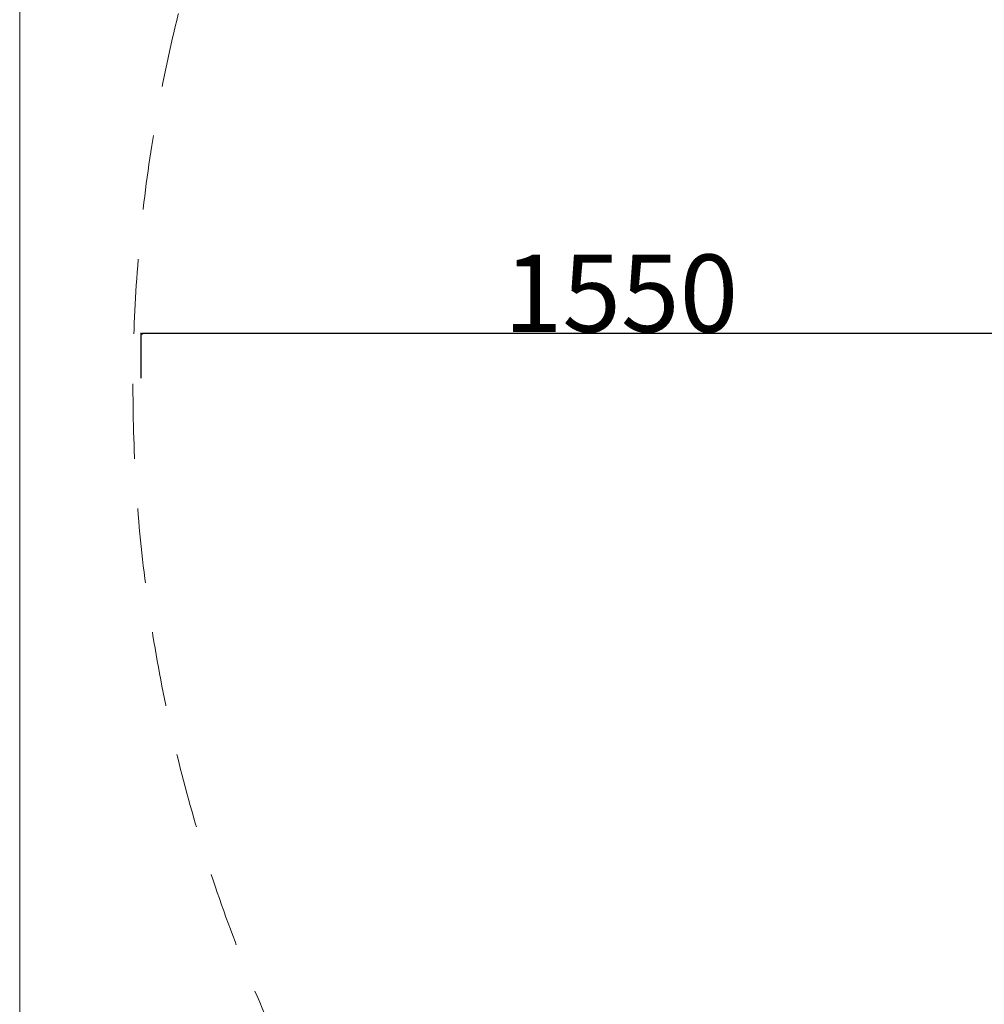
# Model space of a CAD drawing. Units: millimetres. Extents: x -8631 to 6369, y -2364 to 13780.
# Drawn here: x -7689 to -6131, y 2149 to 3741 of the extents above; entities that cross this region are included whole.
import ezdxf

# ---------------------------------------------------------------- set-up
doc = ezdxf.new("R2010")
doc.units = ezdxf.units.MM
doc.header["$MEASUREMENT"] = 0
doc.linetypes.add('DGN Style 2', pattern=[201.54225, 120.92535, -80.6169])
doc.layers.add('Level 15', color=7, linetype='Continuous', lineweight=0)
doc.layers.add('Level 8', color=18, linetype='Continuous', lineweight=0)
doc.styles.get("Standard").update_dxf_attribs({"font": 'txt.shx'})
doc.styles.add('Style-Calibri', font='calibri.ttf')
doc.dimstyles.get("Standard").update_dxf_attribs({"dimtxt": 0.18, "dimasz": 0.18, "dimexe": 0.18, "dimexo": 0.0625, "dimgap": 0.09, "dimtad": 0, "dimtih": 1, "dimtoh": 1, "dimdec": 4, "dimzin": 3, "dimdsep": 46, "dimtxsty": 'Standard', "dimcen": 0.09, "dimadec": 0, "dimazin": 0, "dimtfac": 1, "dimtdec": 0, "dimtofl": 0, "dimtmove": 0, "dimatfit": 1, "dimfxl": 1, "dimtolj": 1, "dimtzin": 3, "dimarcsym": 0})

# ---------------------------------------------------------------- blocks, each defined once
blk = doc.blocks.new('TerminatorOpen_0.5')
at = {"color": 0, "linetype": 'ByBlock', "lineweight": -2}
for q in [(-1, 0.25), (-1, 0), (-1, -0.25)]:
    blk.add_line((0, 0), q, dxfattribs=at)
blk = doc.blocks.new('*D924')
at = {"layer": 'Defpoints', "color": 0, "linetype": 'Continuous', "lineweight": 0, "transparency": 16777216}
for p in [(-7492.9, 3233.2), (-7492.9, 3160.2), (-5942.9, 3160.2)]:
    blk.add_point(p, dxfattribs=at)
at = {"layer": 'Level 8', "color": 0, "linetype": 'ByBlock', "lineweight": -2, "transparency": 16777216}
for p, q in [((-7492.9, 3161.4), (-7492.9, 3234.4)), ((-5942.9, 3161.4), (-5942.9, 3234.4))]:
    blk.add_line(p, q, dxfattribs=at)
at = {"layer": 'Level 8', "color": 0, "linetype": 'Continuous', "lineweight": -2, "transparency": 16777216}
blk.add_line((-5945.4, 3233.2), (-7490.4, 3233.2), dxfattribs=at)
at = {"layer": 'Level 8', "color": 0, "linetype": 'Continuous', "lineweight": -2, "transparency": 16777216, "xscale": 2.5, "yscale": 2.5, "zscale": 2.5, "rotation": 180}
blk.add_blockref('TerminatorOpen_0.5', (-7492.9, 3233.2), dxfattribs=at)
at = {"layer": 'Level 8', "color": 0, "linetype": 'Continuous', "lineweight": -2, "transparency": 16777216, "xscale": 2.5, "yscale": 2.5, "zscale": 2.5}
blk.add_blockref('TerminatorOpen_0.5', (-5942.9, 3233.2), dxfattribs=at)
at = {"layer": 'Level 8', "color": 7, "linetype": 'Continuous', "lineweight": 0, "transparency": 16777216, "insert": (-6717.9, 3298.5), "char_height": 125, "attachment_point": 5, "style": 'Style-Calibri'}
blk.add_mtext('\\A1;1550', dxfattribs=at)

msp = doc.modelspace()

# ---------------------------------------------------------------- linework, layer by layer
at = {"layer": 'Level 15', "color": 7, "linetype": 'DGN Style 2', "lineweight": 13, "flags": 128}
msp.add_lwpolyline([(-3480.312, 5115.984, 0.14751104), (-4990.196, 5710.477, 0.27684311), (-5926.042, 5725.975), (-6578.854, 5349.074, 0.2512413), (-7032.071, 4617.93, 0.27107136), (-7270.954, 2084.591, 0.09394744), (-6826.643, 1391.558, 0.10341454), (-6421.587, 825.84), (-6421.587, 173.149, 0.41421356), (-4321.587, -1926.851), (-2356.587, -1926.851, 0.41421356), (-256.587, 173.149), (-256.587, 840.202), (680.779, 840.194, 0.21342177), (1798.813, 1340.194), (1956.356, 1340.194, 0.41421356), (2956.356, 2340.194), (2956.356, 2835.057, 0.41421356), (1956.356, 3835.057), (1798.813, 3835.057, 0.21342177), (680.779, 4335.057), (-41.353, 4335.051, 0.38123249), (-1531.633, 5664.567), (-2320.654, 5664.567, 0.22459675)], format="xyb", close=True, dxfattribs=at)
at = {"layer": 'Level 8', "color": 98, "linetype": 'Continuous', "lineweight": 0, "flags": 128}
msp.add_lwpolyline([(-7688.956, 5955.908), (3011.044, 5955.908), (3011.044, -2044.092), (-7688.956, -2044.092)], close=True, dxfattribs=at)

# ---------------------------------------------------------------- dimensions: what is measured, and where the dimension line sits
at = {"layer": 'Level 8', "color": 98, "linetype": 'Continuous', "lineweight": 0}
dim = msp.add_linear_dim(base=(-7492.911, 3233.199), p1=(-5942.911, 3160.164), p2=(-7492.911, 3160.164), angle=180, dimstyle='Standard', override={"dimtxt": 125, "dimasz": 2.5, "dimexe": 1.25, "dimexo": 1.25, "dimgap": 1.25, "dimtad": 1, "dimtih": 0, "dimtoh": 0, "dimdec": 2, "dimzin": 11, "dimtxsty": 'Style-Calibri', "dimblk": 'TerminatorOpen_0.5', "dimcen": 0, "dimclrt": 7, "dimtdec": 2, "dimtzin": 11}, dxfattribs=at)
dim.commit()
dim.dimension.update_dxf_attribs({"geometry": '*D924', "text_midpoint": (-6717.911, 3298.487)})

doc.saveas('drawing.dxf')
